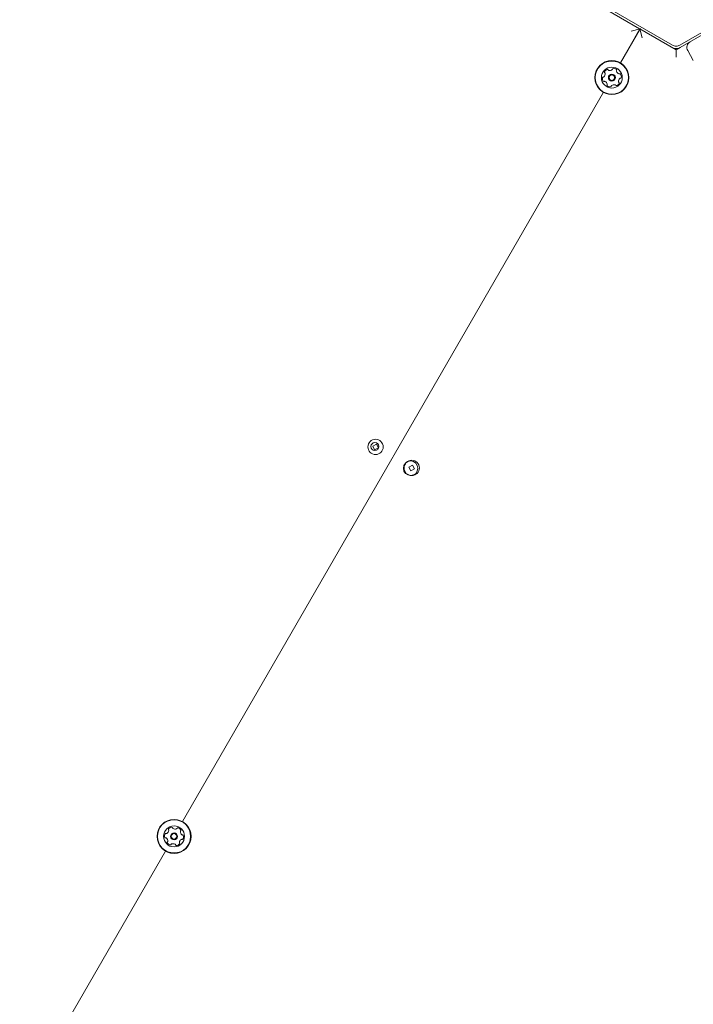
# Model space of a CAD drawing. Units: millimetres. Extents: x 5.1 to 16.2, y 5.3 to 14.9.
# Drawn here: x 10.8 to 11.2, y 8.8 to 9.4 of the extents above; entities that cross this region are included whole.
import ezdxf

# ---------------------------------------------------------------- set-up
doc = ezdxf.new("R2010")
doc.units = ezdxf.units.MM
doc.styles.add('SLDTEXTSTYLE0', font='TXT', dxfattribs={"width": 0.75})
doc.dimstyles.new('SLDDIMSTYLE3', dxfattribs={"dimtxt": 0.15875, "dimasz": 0.08, "dimexe": 0, "dimexo": 0.0625, "dimgap": 0.039688, "dimtad": 2, "dimdec": 0, "dimlfac": 100, "dimrnd": 1e-09, "dimzin": 12, "dimdsep": 46, "dimtxsty": 'SLDTEXTSTYLE0', "dimblk1": 'DOT', "dimblk2": 'DOT', "dimsah": 1, "dimcen": 0.09, "dimse1": 1, "dimse2": 1, "dimadec": 0, "dimazin": 3, "dimtfac": 1, "dimtdec": 0, "dimtofl": 0, "dimtmove": 0, "dimatfit": 3, "dimldrblk": 'DOT', "dimfxl": 0, "dimfrac": 2, "dimtolj": 1, "dimtzin": 12, "dimarcsym": 0})

# ---------------------------------------------------------------- blocks, each defined once
blk = doc.blocks.new('_DOT')
at = {"color": 0, "linetype": 'ByBlock', "lineweight": -2}
blk.add_line((-0.5, 0), (-1, 0), dxfattribs=at)
at = {"color": 0, "linetype": 'ByBlock', "const_width": 0.5}
blk.add_lwpolyline([(-0.25, 0, 1), (0.25, 0, 1)], format="xyb", close=True, dxfattribs=at)
blk = doc.blocks.new('_D_7')
at = {"color": 7, "linetype": 'Continuous', "lineweight": 0}
blk.add_line((5.28791, 7.3476), (5.28784, 13.00092), dxfattribs=at)
at = {"color": 7, "linetype": 'Continuous', "lineweight": 0, "xscale": 0.08, "yscale": 0.08}
for p, rotation in [((5.28784, 13.00092), 90.00073489032012), ((5.28791, 7.3476), 270.0007348903202)]:
    blk.add_blockref('_DOT', p, dxfattribs=dict(at, rotation=rotation))
at = {"color": 7, "linetype": 'Continuous', "lineweight": 0, "insert": (5.08323, 9.99831), "char_height": 0.15875, "attachment_point": 1, "rotation": 90.00073, "style": 'SLDTEXTSTYLE0'}
blk.add_mtext('565', dxfattribs=at)

msp = doc.modelspace()

# ---------------------------------------------------------------- linework, layer by layer
at = {"color": 7, "linetype": 'Continuous', "lineweight": 15}
for p, q in [((11.14883, 9.375), (11.16863, 9.36356)), ((11.18912, 9.35331), (11.14995, 9.37593)), ((11.23278, 9.37593), (11.19362, 9.35331)), ((11.16888, 9.3635), (11.15667, 9.34234)), ((11.15667, 9.34234), (11.16885, 9.36344)), ((11.16888, 9.3635), (11.16342, 9.36203)), ((11.16898, 9.36366), (11.16863, 9.36356)), ((11.16872, 9.36359), (11.16888, 9.3635)), ((11.16885, 9.36344), (11.17031, 9.35797)), ((11.16885, 9.36344), (11.19137, 9.35044)), ((11.16888, 9.3635), (11.16904, 9.3634)), ((11.16907, 9.36331), (11.16898, 9.36366)), ((11.16907, 9.36331), (11.18887, 9.35188)), ((11.19387, 9.35188), (11.21193, 9.36231)), ((11.1853, 9.35394), (11.1853, 9.35394)), ((11.19137, 9.35044), (11.19387, 9.35188)), ((11.19137, 9.35044), (11.19137, 9.34582)), ((11.19856, 9.34997), (11.20206, 9.34391)), ((10.88417, 8.87036), (11.14609, 9.32403)), ((11.00488, 9.10519), (11.00256, 9.10402)), ((11.00256, 9.10402), (11.00373, 9.1017)), ((11.00373, 9.1017), (11.00605, 9.10287)), ((11.00605, 9.10287), (11.00488, 9.10519)), ((11.02736, 9.09213), (11.02504, 9.09096)), ((11.02504, 9.09096), (11.02622, 9.08864)), ((11.02622, 9.08864), (11.02854, 9.08981)), ((11.02854, 9.08981), (11.02736, 9.09213)), ((10.80414, 8.73174), (10.87359, 8.85204))]:
    msp.add_line(p, q, dxfattribs=at)
for centre, radius in [((11.15138, 9.33318), 0.01058), ((11.15138, 9.33318), 0.01032), ((11.15138, 9.33318), 0.0065), ((11.15138, 9.33318), 0.0022), ((11.15138, 9.33318), 0.0017), ((11.00431, 9.10344), 0.00475), ((11.00387, 9.10369), 0.0025), ((11.02679, 9.09038), 0.00475), ((11.02611, 9.0902), 0.0045), ((10.87888, 8.8612), 0.01057), ((10.87888, 8.8612), 0.01033), ((10.87888, 8.8612), 0.0065), ((10.87888, 8.8612), 0.0022), ((10.87888, 8.8612), 0.0017)]:
    msp.add_circle(centre, radius, dxfattribs=at)
for centre, radius, start, end in [((11.20203, 9.35197), 0.004, 120, 210), ((11.19137, 9.35621), 0.005, 240, 300), ((11.14468, 9.33547), 0.00252, 314.59211, 7.71648), ((11.14724, 9.33654), 0.000481, 157.71656, 236.15721), ((11.14912, 9.33577), 0.00252, 104.59221, 157.72221), ((11.1467, 9.33574), 0.000481, 7.72231, 56.20258), ((11.14861, 9.33774), 0.000481, 26.16066, 104.62233), ((11.14947, 9.33817), 0.000481, 206.15721, 254.59221), ((11.15001, 9.34013), 0.00252, 254.59217, 307.72221), ((11.15126, 9.33852), 0.000481, 307.77942, 356.15721), ((11.15222, 9.33846), 0.000481, 97.75637, 176.17037), ((11.15249, 9.33644), 0.00252, 44.59221, 97.72226), ((11.15474, 9.33733), 0.000481, 146.11184, 194.59221), ((11.15671, 9.33784), 0.00252, 194.59796, 247.72221), ((11.15394, 9.33787), 0.000481, 326.15721, 44.59786), ((11.15594, 9.33596), 0.000481, 247.71656, 296.15721), ((11.15636, 9.3351), 0.000481, 37.72252, 116.16066), ((11.15475, 9.33385), 0.00252, 344.59211, 37.72231), ((11.14801, 9.33252), 0.00252, 164.59217, 217.72221), ((11.14605, 9.33306), 0.000481, 86.15721, 164.59221), ((11.1464, 9.33127), 0.000481, 217.72199, 296.15721), ((11.14611, 9.33402), 0.000481, 266.15376, 314.59734), ((11.14682, 9.33041), 0.000481, 67.71708, 116.16066), ((11.14605, 9.32852), 0.00252, 14.59794, 67.72231), ((11.14882, 9.3285), 0.000481, 146.11184, 224.59786), ((11.14802, 9.32904), 0.000481, 326.15721, 14.59211), ((11.15027, 9.32993), 0.00252, 224.59221, 277.72797), ((11.15055, 9.32791), 0.000481, 277.72221, 356.15376), ((11.15151, 9.32785), 0.000481, 127.72199, 176.15721), ((11.15275, 9.32624), 0.00252, 74.60312, 127.72221), ((11.15329, 9.3282), 0.000481, 26.14405, 74.59211), ((11.15416, 9.32863), 0.000481, 206.15721, 284.55805), ((11.15364, 9.3306), 0.00252, 284.59216, 337.72221), ((11.15808, 9.3309), 0.00252, 134.576, 187.73126), ((11.15606, 9.33062), 0.000481, 187.7523, 236.15721), ((11.15553, 9.32982), 0.000481, 337.71656, 56.20258), ((11.15665, 9.33235), 0.000481, 86.15376, 134.59221), ((11.15672, 9.33331), 0.000481, 266.15721, 344.5919), ((10.87546, 8.86152), 0.00252, 148.17714, 201.3129), ((10.87373, 8.86259), 0.000481, 69.69677, 148.18279), ((10.87406, 8.86349), 0.000481, 249.74214, 298.17704), ((10.8731, 8.86529), 0.00252, 298.18286, 351.30724), ((10.87585, 8.8656), 0.000481, 141.30692, 219.74214), ((10.87744, 8.86432), 0.00252, 88.1771, 141.30714), ((10.87511, 8.86498), 0.000481, 351.30201, 39.74559), ((10.87751, 8.86636), 0.000481, 9.74214, 88.17714), ((10.87846, 8.86652), 0.000481, 189.73869, 238.18227), ((10.87953, 8.86825), 0.00252, 238.17704, 291.30141), ((10.88027, 8.86635), 0.000481, 291.30724, 339.78751), ((10.88117, 8.86602), 0.000481, 81.30148, 159.74214), ((10.88087, 8.86401), 0.00252, 28.17714, 81.30714), ((10.88531, 8.86416), 0.00252, 178.1771, 231.30714), ((10.88328, 8.86423), 0.000481, 129.74214, 178.17714), ((10.88266, 8.86497), 0.000481, 309.74559, 28.20726), ((10.87356, 8.86078), 0.000481, 201.30714, 279.73869), ((10.87372, 8.85983), 0.000481, 51.30692, 99.74214), ((10.87245, 8.85824), 0.00252, 358.18804, 51.30714), ((10.8751, 8.85743), 0.000481, 129.74214, 208.14298), ((10.8769, 8.8584), 0.00252, 208.17709, 261.30714), ((10.87449, 8.85817), 0.000481, 309.72898, 358.17704), ((10.87659, 8.85638), 0.000481, 261.30148, 339.78751), ((10.87749, 8.85605), 0.000481, 111.33723, 159.74214), ((10.87823, 8.85415), 0.00252, 58.16093, 111.31619), ((10.87931, 8.85588), 0.000481, 9.73869, 58.17714), ((10.88032, 8.85808), 0.00252, 268.17704, 321.30724), ((10.88466, 8.85711), 0.00252, 118.18288, 171.30714), ((10.88265, 8.85742), 0.000481, 171.30148, 219.74214), ((10.88191, 8.85681), 0.000481, 321.30744, 39.74559), ((10.8837, 8.85891), 0.000481, 69.69677, 118.17714), ((10.88404, 8.86257), 0.000481, 231.36435, 279.74214), ((10.88404, 8.85981), 0.000481, 249.74214, 328.18279), ((10.8842, 8.86163), 0.000481, 21.3413, 99.75529), ((10.8823, 8.86089), 0.00252, 328.17714, 21.30719), ((10.88026, 8.85604), 0.000481, 189.74214, 268.17683)]:
    msp.add_arc(centre, radius, start, end, dxfattribs=at)
msp.add_open_spline([(11.18912, 9.35331), (11.18947, 9.35314), (11.19018, 9.3528), (11.19137, 9.35267), (11.19255, 9.3528), (11.19326, 9.35314), (11.19362, 9.35331)], degree=3, dxfattribs=at)

# ---------------------------------------------------------------- dimensions: what is measured, and where the dimension line sits
at = {"color": 7, "linetype": 'Continuous', "lineweight": 0}
dim = msp.add_linear_dim(base=(5.28784, 13.00092), p1=(13.10531, 7.3477), p2=(8.96413, 13.00097), angle=270.00073, dimstyle='SLDDIMSTYLE3', dxfattribs=at)
dim.commit()
dim.dimension.update_dxf_attribs({"geometry": '_D_7', "text_midpoint": (5.28787, 10.17426), "dimtype": 160})

doc.saveas('drawing.dxf')
